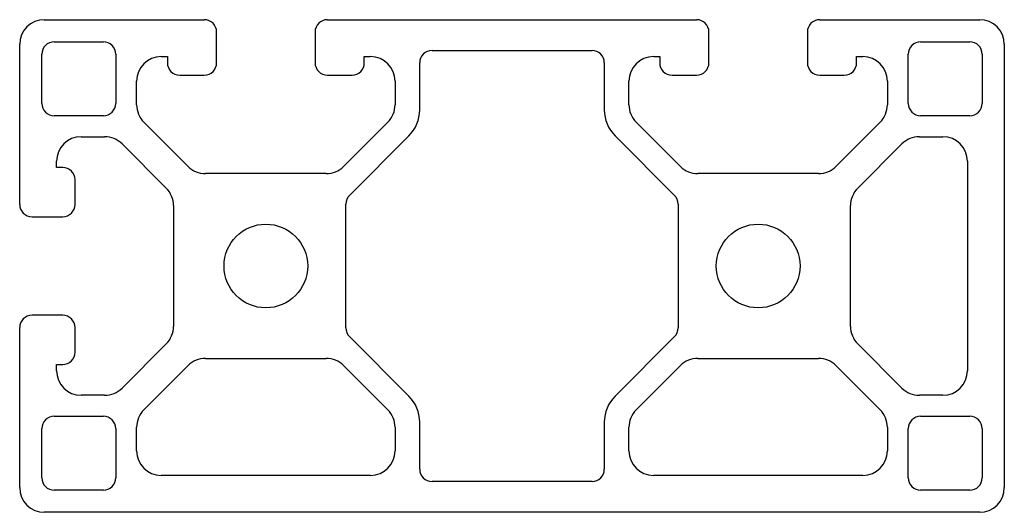
# Model space of a CAD drawing. Units: millimetres. Extents: x 170 to 250, y 128.5 to 168.5.
import ezdxf

# ---------------------------------------------------------------- set-up
doc = ezdxf.new("R2010")
doc.units = ezdxf.units.MM
doc.layers.add('VISIBILE', color=7, linetype='Continuous', lineweight=30)

msp = doc.modelspace()

# ---------------------------------------------------------------- linework, layer by layer
at = {"layer": 'VISIBILE'}
for p, q in [((172, 168.5), (185, 168.5)), ((195, 168.5), (225, 168.5)), ((235, 168.5), (248, 168.5)), ((186, 165), (186, 167.5)), ((194, 167.5), (194, 165)), ((226, 165), (226, 167.5)), ((234, 167.5), (234, 165)), ((170, 153.5), (170, 166.5)), ((172.8, 166.7), (176.8, 166.7)), ((243.2, 166.7), (247.2, 166.7)), ((250, 166.5), (250, 130.5)), ((171.8, 161.7), (171.8, 165.7)), ((177.8, 165.7), (177.8, 161.7)), ((203.5, 166), (216.5, 166)), ((242.2, 161.7), (242.2, 165.7)), ((248.2, 165.7), (248.2, 161.7)), ((181.5, 165.5), (182, 165.5)), ((182, 165.5), (182, 165)), ((198, 165.5), (198.5, 165.5)), ((198, 165), (198, 165.5)), ((202.5, 161.182), (202.5, 165)), ((217.5, 165), (217.5, 161.182)), ((221.5, 165.5), (222, 165.5)), ((222, 165.5), (222, 165)), ((238, 165.5), (238.5, 165.5)), ((238, 165), (238, 165.5)), ((179.5, 161.596), (179.5, 163.5)), ((183, 164), (185, 164)), ((195, 164), (197, 164)), ((200.5, 163.5), (200.5, 161.596)), ((219.5, 161.596), (219.5, 163.5)), ((223, 164), (225, 164)), ((235, 164), (237, 164)), ((240.5, 163.5), (240.5, 161.596)), ((176.8, 160.7), (172.8, 160.7)), ((183.682, 156.586), (180.086, 160.182)), ((199.914, 160.182), (196.318, 156.586)), ((223.682, 156.586), (220.086, 160.182)), ((239.914, 160.182), (236.318, 156.586)), ((247.2, 160.7), (243.2, 160.7)), ((175, 159), (176.904, 159)), ((178.318, 158.414), (181.914, 154.818)), ((196.793, 154.232), (201.621, 159.061)), ((218.379, 159.061), (223.207, 154.232)), ((238.086, 154.818), (241.682, 158.414)), ((243.096, 159), (245, 159)), ((173, 156.5), (173, 157)), ((247, 157), (247, 140)), ((173.5, 156.5), (173, 156.5)), ((174.5, 153.5), (174.5, 155.5)), ((194.904, 156), (185.096, 156)), ((234.904, 156), (225.096, 156)), ((182.5, 153.404), (182.5, 143.596)), ((196.5, 143.475), (196.5, 153.525)), ((223.5, 153.525), (223.5, 143.475)), ((237.5, 143.596), (237.5, 153.404)), ((171, 152.5), (173.5, 152.5)), ((173.5, 144.5), (171, 144.5)), ((170, 130.5), (170, 143.5)), ((174.5, 141.5), (174.5, 143.5)), ((201.621, 137.939), (196.793, 142.768)), ((223.207, 142.768), (218.379, 137.939)), ((181.914, 142.182), (178.318, 138.586)), ((241.682, 138.586), (238.086, 142.182)), ((185.096, 141), (194.904, 141)), ((225.096, 141), (234.904, 141)), ((173, 140), (173, 140.5)), ((173, 140.5), (173.5, 140.5)), ((180.086, 136.818), (183.682, 140.414)), ((196.318, 140.414), (199.914, 136.818)), ((220.086, 136.818), (223.682, 140.414)), ((236.318, 140.414), (239.914, 136.818)), ((176.904, 138), (175, 138)), ((245, 138), (243.096, 138)), ((172.8, 136.3), (176.8, 136.3)), ((243.2, 136.3), (247.2, 136.3)), ((171.8, 131.3), (171.8, 135.3)), ((177.8, 135.3), (177.8, 131.3)), ((179.5, 133.5), (179.5, 135.404)), ((200.5, 135.404), (200.5, 133.5)), ((202.5, 132), (202.5, 135.818)), ((217.5, 135.818), (217.5, 132)), ((219.5, 133.5), (219.5, 135.404)), ((240.5, 135.404), (240.5, 133.5)), ((242.2, 131.3), (242.2, 135.3)), ((248.2, 135.3), (248.2, 131.3)), ((198.5, 131.5), (181.5, 131.5)), ((238.5, 131.5), (221.5, 131.5)), ((216.5, 131), (203.5, 131)), ((176.8, 130.3), (172.8, 130.3)), ((247.2, 130.3), (243.2, 130.3)), ((248, 128.5), (172, 128.5))]:
    msp.add_line(p, q, dxfattribs=at)
for centre in [(190, 148.5), (230, 148.5)]:
    msp.add_circle(centre, 3.4, dxfattribs=at)
for centre, radius, start, end in [((172, 166.5), 2, 90, 180), ((185, 167.5), 1, 0, 90), ((195, 167.5), 1, 90, 180), ((225, 167.5), 1, 0, 90), ((235, 167.5), 1, 90, 180), ((248, 166.5), 2, 0, 90), ((172.8, 165.7), 1, 90, 180), ((176.8, 165.7), 1, 0, 90), ((243.2, 165.7), 1, 90, 180), ((247.2, 165.7), 1, 0, 90), ((203.5, 165), 1, 90, 180), ((216.5, 165), 1, 0, 90), ((181.5, 163.5), 2, 90, 180), ((183, 165), 1, 180, 270), ((185, 165), 1, 270, 0), ((195, 165), 1, 180, 270), ((197, 165), 1, 270, 0), ((198.5, 163.5), 2, 0, 90), ((221.5, 163.5), 2, 90, 180), ((223, 165), 1, 180, 270), ((225, 165), 1, 270, 0), ((235, 165), 1, 180, 270), ((237, 165), 1, 270, 0), ((238.5, 163.5), 2, 0, 90), ((172.8, 161.7), 1, 180, 270), ((176.8, 161.7), 1, 270, 0), ((243.2, 161.7), 1, 180, 270), ((247.2, 161.7), 1, 270, 0), ((181.5, 161.596), 2, 180, 225), ((198.5, 161.596), 2, 315, 0), ((199.5, 161.182), 3, 315, 0), ((220.5, 161.182), 3, 180, 225), ((221.5, 161.596), 2, 180, 225), ((238.5, 161.596), 2, 315, 0), ((175, 157), 2, 90, 180), ((176.904, 157), 2, 45, 90), ((243.096, 157), 2, 90, 135), ((245, 157), 2, 0, 90), ((173.5, 155.5), 1, 0, 90), ((185.096, 158), 2, 225, 270), ((194.904, 158), 2, 270, 315), ((225.096, 158), 2, 225, 270), ((234.904, 158), 2, 270, 315), ((180.5, 153.404), 2, 0, 45), ((239.5, 153.404), 2, 135, 180), ((197.5, 153.525), 1, 135, 180), ((222.5, 153.525), 1, 0, 45), ((171, 153.5), 1, 180, 270), ((173.5, 153.5), 1, 270, 0), ((171, 143.5), 1, 90, 180), ((173.5, 143.5), 1, 0, 90), ((180.5, 143.596), 2, 315, 0), ((197.5, 143.475), 1, 180, 225), ((222.5, 143.475), 1, 315, 0), ((239.5, 143.596), 2, 180, 225), ((173.5, 141.5), 1, 270, 0), ((185.096, 139), 2, 90, 135), ((194.904, 139), 2, 45, 90), ((225.096, 139), 2, 90, 135), ((234.904, 139), 2, 45, 90), ((175, 140), 2, 180, 270), ((245, 140), 2, 270, 0), ((176.904, 140), 2, 270, 315), ((243.096, 140), 2, 225, 270), ((199.5, 135.818), 3, 0, 45), ((220.5, 135.818), 3, 135, 180), ((181.5, 135.404), 2, 135, 180), ((198.5, 135.404), 2, 0, 45), ((221.5, 135.404), 2, 135, 180), ((238.5, 135.404), 2, 0, 45), ((172.8, 135.3), 1, 90, 180), ((176.8, 135.3), 1, 0, 90), ((243.2, 135.3), 1, 90, 180), ((247.2, 135.3), 1, 0, 90), ((181.5, 133.5), 2, 180, 270), ((198.5, 133.5), 2, 270, 0), ((221.5, 133.5), 2, 180, 270), ((238.5, 133.5), 2, 270, 0), ((172.8, 131.3), 1, 180, 270), ((176.8, 131.3), 1, 270, 0), ((203.5, 132), 1, 180, 270), ((216.5, 132), 1, 270, 0), ((243.2, 131.3), 1, 180, 270), ((247.2, 131.3), 1, 270, 0), ((172, 130.5), 2, 180, 270), ((248, 130.5), 2, 270, 0)]:
    msp.add_arc(centre, radius, start, end, dxfattribs=at)

doc.saveas('drawing.dxf')
